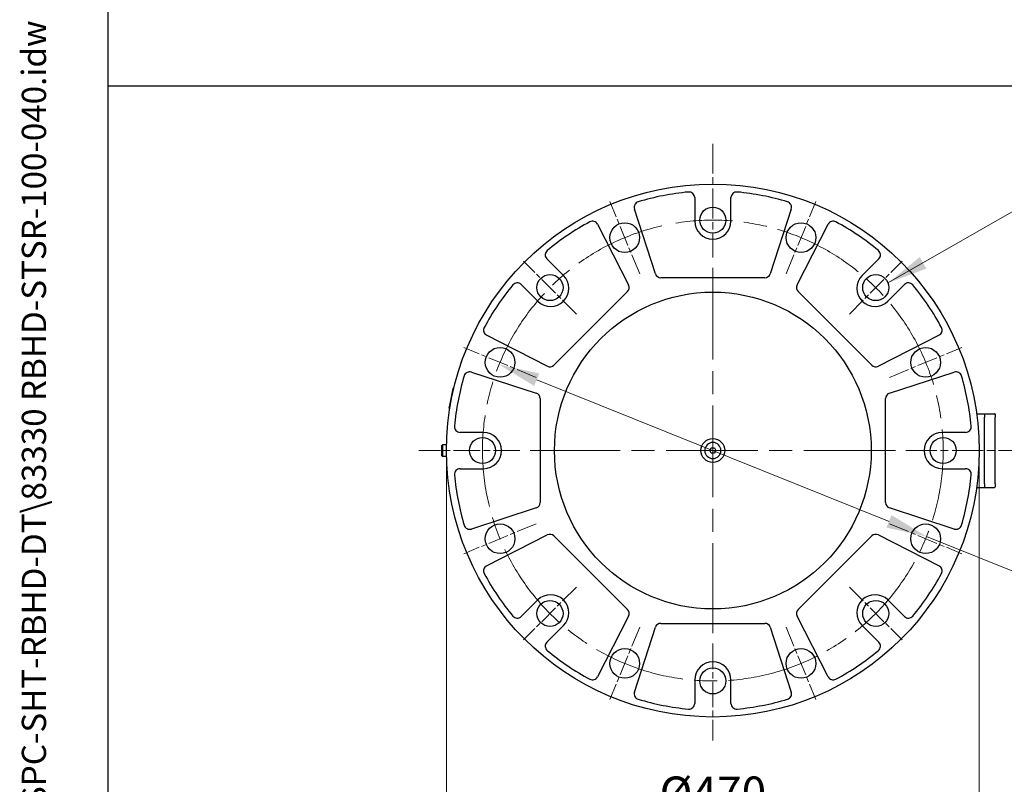
# Model space of a CAD drawing. Units: millimetres. Extents: x 222 to 2986, y 28 to 3891.
# Drawn here: x 222 to 1091, y 1621 to 2295 of the extents above; entities that cross this region are included whole.
import ezdxf
from ezdxf.enums import TextEntityAlignment as Align

# ---------------------------------------------------------------- set-up
doc = ezdxf.new("R2010")
doc.units = ezdxf.units.MM
doc.header["$LTSCALE"] = 14.285714
doc.linetypes.add('CHAIN', pattern=[0.3543, 0.2362, -0.0295, 0.0591, -0.0295])
doc.linetypes.add('LONG_DASH_DOTTED', pattern=[0.3001, 0.2362, -0.0295, 0.0049, -0.0295])
for name, color, linetype, lineweight in [('Center Mark(Hillmar_metric)', 7, 'LONG_DASH_DOTTED', 18), ('Centerline(Hillmar_metric)', 7, 'LONG_DASH_DOTTED', 18), ('Dimensions(Hillmar_metric)', 7, 'Continuous', 13), ('Sketch Geometry(Hillmar_metric)', 7, 'Continuous', 25), ('Symbols(Hillmar_metric)', 7, 'Continuous', 18), ('Visible Edges(Hillmar_metric)', 7, 'Continuous', 25)]:
    doc.layers.add(name, color=color, linetype=linetype, lineweight=lineweight)
doc.styles.add('Hillmar_metric_Dimensions', font='arial.ttf')
doc.styles.add('Hillmar_metric_title_block', font='arial.ttf')
doc.styles.add('Text Style48', font='arial.ttf')
doc.styles.add('Text Style95', font='arial.ttf')
doc.styles.add('Text Style96', font='arialbd.ttf')
doc.dimstyles.new('DEFAULT-ISO-Method 1b-Hillmar_metric', dxfattribs={"dimscale": 14.285714, "dimtxt": 2, "dimasz": 2.5, "dimexe": 1, "dimexo": 1, "dimgap": 0.25, "dimtad": 1, "dimtih": 1, "dimtoh": 1, "dimrnd": 1e-08, "dimdsep": 46, "dimtxsty": 'Hillmar_metric_Dimensions', "dimcen": 0.09, "dimdle": 8, "dimclrd": 7, "dimclre": 7, "dimclrt": 7, "dimazin": 2, "dimtfac": 0.75, "dimtmove": 0, "dimatfit": 3, "dimfxl": 1, "dimtolj": 1, "dimlwd": 9, "dimlwe": 9, "dimarcsym": 0})
doc.dimstyles.new('DEFAULT-ISO-Method 1b-Hillmar_metric$7', dxfattribs={"dimscale": 14.285714, "dimtxt": 2, "dimasz": 2.5, "dimexe": 1, "dimexo": 1, "dimgap": 0.25, "dimtad": 1, "dimtih": 1, "dimtoh": 1, "dimrnd": 1e-08, "dimdsep": 46, "dimtxsty": 'Hillmar_metric_Dimensions', "dimcen": 0.09, "dimdle": 8, "dimclrd": 7, "dimclre": 7, "dimclrt": 7, "dimazin": 2, "dimtfac": 0.75, "dimtmove": 0, "dimatfit": 3, "dimfxl": 1, "dimtolj": 1, "dimlwd": 15, "dimlwe": 9, "dimarcsym": 0})

# ---------------------------------------------------------------- blocks, each defined once
blk = doc.blocks.new('Borders Default Border')
at = {"layer": 'Sketch Geometry(Hillmar_metric)', "flags": 128}
blk.add_lwpolyline([(21, 12), (21, 272.4), (209, 272.4), (209, 12), (21, 12)], dxfattribs=at)
blk = doc.blocks.new('Title Blocks Hillmar_Metric')
at = {"layer": 'Symbols(Hillmar_metric)', "color": 7}
for tag, p, height, rotation, style in [('<Line1>_001', (109.085, 267.854), 2.5, 0.23438, 'Text Style96'), ('<Line2>_001', (108.109, 263.475), 2.5, 0.23438, 'Text Style96'), ('<Line3>_001', (105.604, 259.09), 2.5, 0.23438, 'Text Style96'), ('<Line4>_001', (114.698, 254.762), 2.5, 0.23438, 'Text Style96'), ('<Line5>_001', (117.669, 250.389), 2.5, 0.23438, 'Text Style96'), ('<Form_Number>_001', (169.822, 249.937), 2.5, 0.23438, 'Text Style48'), ('<Page>_001', (153.841, 242.551), 2.2, 0.23438, 'Text Style95'), ('FILENAME_AND_PATH_001', (21.589, 14.111), 1.5, 90, 'Hillmar_metric_title_block')]:
    blk.add_attdef(tag, p, '', height=height, rotation=rotation, dxfattribs=dict(at, style=style))
at = {"layer": 'Symbols(Hillmar_metric)', "color": 7, "style": 'Text Style48'}
for tag, p in [('<Sheet_Number>', (169.919, 266.17)), ('<Job_Number>', (169.919, 258.67)), ('<Document_Package_Number.>', (169.919, 243.67))]:
    blk.add_attdef(tag, text='', height=2.5, rotation=0.23438, dxfattribs=at).set_placement(p, align=Align.MIDDLE_LEFT)
at = {"layer": 'Symbols(Hillmar_metric)', "color": 7}
for tag, height, style, p in [('<Document_Package_Number_Rev..>', 2.5, 'Text Style48', (208.419, 243.67)), ('<Date>', 2.2, 'Text Style95', (138.419, 243.67))]:
    blk.add_attdef(tag, text='', height=height, rotation=0.23438, dxfattribs=dict(at, style=style)).set_placement(p, align=Align.MIDDLE_CENTER)
blk = doc.blocks.new('*D23')
at = {"layer": 'Defpoints', "color": 0, "linetype": 'Continuous', "transparency": 16777216}
for p in [(598.49, 1914.89), (1068.49, 1914.89), (1068.49, 1594.07)]:
    blk.add_point(p, dxfattribs=at)
at = {"layer": 'Dimensions(Hillmar_metric)', "color": 7, "linetype": 'Continuous', "lineweight": 9, "transparency": 16777216}
for p, q in [((598.49, 1900.61), (598.49, 1579.78)), ((1068.49, 1900.61), (1068.49, 1579.78)), ((634.2, 1594.07), (1032.77, 1594.07))]:
    blk.add_line(p, q, dxfattribs=at)
at = {"layer": 'Dimensions(Hillmar_metric)', "color": 7, "linetype": 'Continuous', "transparency": 16777216}
for points in [[(634.2, 1600.02), (634.2, 1588.11), (598.49, 1594.07)], [(1032.77, 1600.02), (1032.77, 1588.11), (1068.49, 1594.07)]]:
    blk.add_solid(points, dxfattribs=at)
at = {"layer": 'Dimensions(Hillmar_metric)', "color": 7, "linetype": 'Continuous', "lineweight": 13, "transparency": 16777216, "insert": (833.49, 1613.07), "char_height": 28.5714, "attachment_point": 5, "style": 'Hillmar_metric_Dimensions'}
blk.add_mtext('\\A1;\\fArial|b0|i0;\\H28.6657;Ø470', dxfattribs=at)
blk = doc.blocks.new('*D24')
at = {"layer": 'Defpoints', "color": 0, "linetype": 'Continuous', "transparency": 16777216}
for p in [(644.96, 1990.7), (1022.02, 1839.09)]:
    blk.add_point(p, dxfattribs=at)
at = {"layer": 'Dimensions(Hillmar_metric)', "color": 7, "linetype": 'Continuous', "lineweight": 9, "transparency": 16777216}
for p, q in [((678.09, 1977.37), (988.88, 1852.41)), ((1022.02, 1839.09), (1154.29, 1785.9)), ((1154.29, 1785.9), (1190, 1785.9))]:
    blk.add_line(p, q, dxfattribs=at)
at = {"layer": 'Dimensions(Hillmar_metric)', "color": 7, "linetype": 'Continuous', "transparency": 16777216}
for points in [[(680.32, 1982.9), (675.87, 1971.85), (644.96, 1990.7)], [(991.1, 1857.93), (986.66, 1846.89), (1022.02, 1839.09)]]:
    blk.add_solid(points, dxfattribs=at)
at = {"layer": 'Dimensions(Hillmar_metric)', "color": 7, "linetype": 'Continuous', "lineweight": 13, "transparency": 16777216, "insert": (1257.26, 1785.9), "char_height": 28.571, "attachment_point": 5, "style": 'Hillmar_metric_Dimensions'}
blk.add_mtext('\\A1;∅406.4', dxfattribs=at)

msp = doc.modelspace()

# ---------------------------------------------------------------- linework, layer by layer
at = {"layer": 'Center Mark(Hillmar_metric)', "linetype": 'CHAIN', "ltscale": 7.800642}
msp.add_line((833.489, 2185.451), (833.489, 2085.164), dxfattribs=at)
at = {"layer": 'Center Mark(Hillmar_metric)', "linetype": 'CHAIN', "ltscale": 5.372332}
for p, q in [((768.943, 2070.72), (742.512, 2134.53)), ((898.035, 2070.72), (924.466, 2134.53)), ((677.662, 1979.438), (613.852, 2005.87)), ((989.316, 1979.438), (1053.127, 2005.87)), ((677.662, 1850.347), (613.852, 1823.916)), ((989.316, 1850.347), (1053.127, 1823.916)), ((768.943, 1759.066), (742.512, 1695.255)), ((898.035, 1759.066), (924.466, 1695.255))]:
    msp.add_line(p, q, dxfattribs=at)
at = {"layer": 'Center Mark(Hillmar_metric)', "linetype": 'CHAIN', "ltscale": 5.122566}
for p, q in [((713.089, 2035.293), (666.521, 2081.861)), ((953.889, 2035.293), (1000.457, 2081.861)), ((713.089, 1794.493), (666.521, 1747.925)), ((953.889, 1794.493), (1000.457, 1747.925))]:
    msp.add_line(p, q, dxfattribs=at)
at = {"layer": 'Center Mark(Hillmar_metric)', "linetype": 'CHAIN', "ltscale": 23.990969}
for p, q in [((833.489, 2076.021), (833.489, 1753.764)), ((994.618, 1914.893), (672.361, 1914.893))]:
    msp.add_line(p, q, dxfattribs=at)
at = {"layer": 'Center Mark(Hillmar_metric)', "linetype": 'CHAIN', "ltscale": 6.926065}
msp.add_line((663.218, 1914.893), (574.175, 1914.893), dxfattribs=at)
at = {"layer": 'Center Mark(Hillmar_metric)', "linetype": 'CHAIN', "ltscale": 8.070374}
msp.add_line((1003.761, 1914.893), (1107.515, 1914.893), dxfattribs=at)
at = {"layer": 'Center Mark(Hillmar_metric)', "linetype": 'CHAIN', "ltscale": 6.64994}
msp.add_line((833.489, 1744.621), (833.489, 1659.128), dxfattribs=at)
at = {"layer": 'Centerline(Hillmar_metric)', "linetype": 'CHAIN', "ltscale": 23.990969}
msp.add_arc((833.489, 1914.893), 203.2, 102.762517, 99.284784, dxfattribs=at)
at = {"layer": 'Sketch Geometry(Hillmar_metric)'}
for p, q in [((299.992, 353.484), (299.992, 2296.255)), ((299.992, 2236.435), (1624.497, 2236.435))]:
    msp.add_line(p, q, dxfattribs=at)
at = {"layer": 'Visible Edges(Hillmar_metric)'}
for p, q in [((817.489, 2137.906), (817.489, 2117.293)), ((849.489, 2117.293), (849.489, 2137.906)), ((782.849, 2070.748), (764.287, 2127.876)), ((902.692, 2127.876), (884.129, 2070.748)), ((731.821, 2114.428), (759.091, 2060.907)), ((907.887, 2060.907), (935.158, 2114.428)), ((701.684, 2069.325), (687.109, 2083.901)), ((979.87, 2083.901), (965.294, 2069.325)), ((879.374, 2067.293), (787.604, 2067.293)), ((664.481, 2061.273), (679.057, 2046.697)), ((987.921, 2046.697), (1002.497, 2061.273)), ((758.172, 2055.101), (693.28, 1990.21)), ((973.698, 1990.21), (908.807, 2055.101)), ((687.475, 1989.291), (633.953, 2016.561)), ((1033.025, 2016.561), (979.503, 1989.291)), ((620.506, 1984.095), (677.634, 1965.533)), ((989.344, 1965.533), (1046.473, 1984.095)), ((604.017, 1969.472), (601.357, 1956.103)), ((604.874, 1969.302), (604.017, 1969.472)), ((601.357, 1956.103), (600.598, 1952.283)), ((681.089, 1960.778), (681.089, 1869.008)), ((985.889, 1869.008), (985.889, 1960.778)), ((601.455, 1952.112), (600.598, 1952.283)), ((1066.231, 1947.393), (1072.989, 1947.393)), ((1072.989, 1947.393), (1072.989, 1944.393)), ((1072.989, 1947.393), (1081.989, 1947.393)), ((1072.989, 1947.393), (1072.989, 1944.393)), ((1082.489, 1946.893), (1082.489, 1944.393)), ((1072.989, 1885.393), (1072.989, 1944.393)), ((1072.989, 1885.393), (1072.989, 1944.393)), ((1082.489, 1885.393), (1082.489, 1944.393)), ((631.089, 1930.893), (610.476, 1930.893)), ((1056.503, 1930.893), (1035.889, 1930.893)), ((594.253, 1919.274), (595.015, 1920.036)), ((595.015, 1920.036), (595.015, 1909.749)), ((598.545, 1920.036), (595.015, 1920.036)), ((594.253, 1919.274), (594.253, 1910.511)), ((830.74, 1914.893), (832.114, 1917.274)), ((832.114, 1912.511), (830.74, 1914.893)), ((832.114, 1917.274), (834.864, 1917.274)), ((834.864, 1912.511), (832.114, 1912.511)), ((834.864, 1917.274), (836.239, 1914.893)), ((836.239, 1914.893), (834.864, 1912.511)), ((594.253, 1910.511), (595.015, 1909.749)), ((598.545, 1909.749), (595.015, 1909.749)), ((610.476, 1898.893), (631.089, 1898.893)), ((1035.889, 1898.893), (1056.503, 1898.893)), ((1072.989, 1885.393), (1072.989, 1882.393)), ((1072.989, 1885.393), (1072.989, 1882.393)), ((1082.489, 1885.393), (1082.489, 1882.893)), ((1066.231, 1882.393), (1072.989, 1882.393)), ((1072.989, 1882.393), (1081.989, 1882.393)), ((677.634, 1864.252), (620.506, 1845.69)), ((1046.473, 1845.69), (989.344, 1864.252)), ((633.953, 1813.224), (687.475, 1840.495)), ((693.28, 1839.575), (758.172, 1774.684)), ((908.807, 1774.684), (973.698, 1839.575)), ((979.503, 1840.495), (1033.025, 1813.224)), ((679.057, 1783.088), (664.481, 1768.512)), ((1002.497, 1768.512), (987.921, 1783.088)), ((759.091, 1768.878), (731.821, 1715.357)), ((935.158, 1715.357), (907.887, 1768.878)), ((687.109, 1745.885), (701.684, 1760.461)), ((764.287, 1701.909), (782.849, 1759.038)), ((787.604, 1762.493), (879.374, 1762.493)), ((884.129, 1759.038), (902.692, 1701.909)), ((965.294, 1760.461), (979.87, 1745.885)), ((817.489, 1712.493), (817.489, 1691.879)), ((849.489, 1691.879), (849.489, 1712.493))]:
    msp.add_line(p, q, dxfattribs=at)
for centre, radius in [((833.489, 1914.893), 235), ((833.489, 2118.093), 11.5), ((755.728, 2102.625), 13.105), ((911.25, 2102.625), 13.105), ((689.805, 2058.577), 11.5), ((977.173, 2058.577), 11.5), ((833.489, 1914.893), 139.7), ((645.757, 1992.654), 13.105), ((1021.221, 1992.654), 13.105), ((630.289, 1914.893), 11.5), ((833.489, 1914.893), 10.516), ((1036.689, 1914.893), 11.5), ((645.757, 1837.131), 13.105), ((1021.221, 1837.131), 13.105), ((689.805, 1771.209), 11.5), ((977.173, 1771.209), 11.5), ((755.728, 1727.16), 13.105), ((911.25, 1727.16), 13.105), ((833.489, 1711.693), 11.5)]:
    msp.add_circle(centre, radius, dxfattribs=at)
for centre, radius, start, end in [((833.489, 1914.893), 229, 95.379379, 106.72097), ((812.489, 2137.906), 5, 0, 95.379379), ((854.489, 2137.906), 5, 84.620621, 180), ((833.489, 1914.893), 229, 73.27903, 84.620621), ((769.042, 2129.421), 5, 106.72097, 198), ((897.936, 2129.421), 5, 342, 73.27903), ((833.489, 1914.893), 229, 118.27903, 129.620621), ((727.366, 2112.158), 5, 27, 118.27903), ((833.489, 2117.293), 16, 180, 0), ((939.613, 2112.158), 5, 61.72097, 153), ((833.489, 1914.893), 229, 50.379379, 61.72097), ((690.644, 2087.436), 5, 129.620621, 225), ((976.334, 2087.436), 5, 315, 50.379379), ((690.371, 2058.011), 16, 225, 45), ((787.604, 2072.293), 5, 198, 270), ((879.374, 2072.293), 5, 270, 342), ((976.608, 2058.011), 16, 135, 315), ((833.489, 1914.893), 229, 140.379379, 151.72097), ((660.946, 2057.738), 5, 45, 140.379379), ((754.636, 2058.637), 5, 315, 27), ((912.342, 2058.637), 5, 153, 225), ((1006.033, 2057.738), 5, 39.620621, 135), ((833.489, 1914.893), 229, 28.27903, 39.620621), ((636.223, 2021.016), 5, 151.72097, 243), ((1030.755, 2021.016), 5, 297, 28.27903), ((689.745, 1993.746), 5, 243, 315), ((977.233, 1993.746), 5, 225, 297), ((833.489, 1914.893), 229, 163.27903, 174.620621), ((618.96, 1979.34), 5, 72, 163.27903), ((1048.018, 1979.34), 5, 16.72097, 108), ((833.489, 1914.893), 229, 5.379379, 16.72097), ((676.089, 1960.778), 5, 0, 72), ((990.889, 1960.778), 5, 108, 180), ((1081.989, 1946.893), 0.5, 0, 90), ((610.476, 1935.893), 5, 174.620621, 270), ((631.089, 1914.893), 16, 270, 90), ((1035.889, 1914.893), 16, 90, 270), ((1056.503, 1935.893), 5, 270, 5.379379), ((833.489, 1914.893), 7.112, 0, 180), ((833.489, 1914.893), 7.112, 180, 0), ((610.476, 1893.893), 5, 90, 185.379379), ((1056.503, 1893.893), 5, 354.620621, 90), ((833.489, 1914.893), 229, 185.379379, 196.72097), ((833.489, 1914.893), 229, 343.27903, 354.620621), ((1081.989, 1882.893), 0.5, 270, 0), ((676.089, 1869.008), 5, 288, 0), ((990.889, 1869.008), 5, 180, 252), ((618.96, 1850.445), 5, 196.72097, 288), ((1048.018, 1850.445), 5, 252, 343.27903), ((689.745, 1836.04), 5, 45, 117), ((977.233, 1836.04), 5, 63, 135), ((636.223, 1808.769), 5, 117, 208.27903), ((1030.755, 1808.769), 5, 331.72097, 63), ((833.489, 1914.893), 229, 208.27903, 219.620621), ((833.489, 1914.893), 229, 320.379379, 331.72097), ((690.371, 1771.774), 16, 315, 135), ((976.608, 1771.774), 16, 45, 225), ((754.636, 1771.148), 5, 333, 45), ((912.342, 1771.148), 5, 135, 207), ((660.946, 1772.048), 5, 219.620621, 315), ((1006.033, 1772.048), 5, 225, 320.379379), ((787.604, 1757.493), 5, 90, 162), ((879.374, 1757.493), 5, 18, 90), ((690.644, 1742.349), 5, 135, 230.379379), ((976.334, 1742.349), 5, 309.620621, 45), ((833.489, 1914.893), 229, 230.379379, 241.72097), ((833.489, 1914.893), 229, 298.27903, 309.620621), ((833.489, 1712.493), 16, 0, 180), ((727.366, 1717.627), 5, 241.72097, 333), ((939.613, 1717.627), 5, 207, 298.27903), ((769.042, 1700.364), 5, 162, 253.27903), ((833.489, 1914.893), 229, 253.27903, 264.620621), ((833.489, 1914.893), 229, 275.379379, 286.72097), ((897.936, 1700.364), 5, 286.72097, 18), ((812.489, 1691.879), 5, 264.620621, 0), ((854.489, 1691.879), 5, 180, 275.379379)]:
    msp.add_arc(centre, radius, start, end, dxfattribs=at)

# ---------------------------------------------------------------- block references
ref = msp.add_blockref('Title Blocks Hillmar_Metric', (-63.127, 10.427), dxfattribs=dict(xscale=14.28571428571428, yscale=14.28571428571428, zscale=14.28571428571428))
ref.add_attrib('FILENAME_AND_PATH_001', 'C:\\Vault_Workspace\\HILLMAR\\HILLMAR PRODUCTION\\02 STORM BRAKES\\0700-2\\07002008 RBHD-DT\\SPC-SHT-RBHD-DT\\83330 RBHD-STSR-100-040.idw', (245.29, 212.009), dxfattribs={"layer": 'Symbols(Hillmar_metric)', "color": 7, "height": 21.428572, "rotation": 90, "style": 'Hillmar_metric_title_block'})
at = {"xscale": 14.28571428571428, "yscale": 14.28571428571428, "zscale": 14.28571428571428}
msp.add_blockref('Borders Default Border', (0, 0), dxfattribs=at)

# ---------------------------------------------------------------- dimensions: what is measured, and where the dimension line sits
at = {"layer": 'Dimensions(Hillmar_metric)', "color": 7, "linetype": 'Continuous', "lineweight": 13}
dim = msp.add_diameter_dim_2p(p1=(644.959, 1990.698), p2=(1022.02, 1839.087), dimstyle='DEFAULT-ISO-Method 1b-Hillmar_metric', override={"dimgap": 0.25, "dimtad": 0, "dimdec": 2, "dimlfac": 1, "dimtol": 0, "dimlim": 0, "dimtp": 0, "dimtm": 0, "dimtdec": 2, "dimatfit": 2}, dxfattribs=at)
dim.commit()
dim.dimension.update_dxf_attribs({"geometry": '*D24', "text_midpoint": (1257.264, 1785.904), "dimtype": 163})
dim = msp.add_linear_dim(base=(1068.489, 1594.065), p1=(598.489, 1914.893), p2=(1068.489, 1914.893), angle=180, text='\\fArial|b0|i0;\\H28.6657;Ø<>', dimstyle='DEFAULT-ISO-Method 1b-Hillmar_metric', override={"dimgap": 0.25, "dimtih": 0, "dimtoh": 0, "dimdec": 2, "dimtol": 0, "dimlim": 0, "dimtp": 0, "dimtm": 0, "dimtdec": 2, "dimtofl": 0, "dimatfit": 1}, dxfattribs=at)
dim.commit()
dim.dimension.update_dxf_attribs({"geometry": '*D23', "text_midpoint": (833.489, 1594.065), "dimtype": 160})

# ---------------------------------------------------------------- leaders
at = {"layer": 'Symbols(Hillmar_metric)', "color": 7, "linetype": 'Continuous', "lineweight": 18, "annotation_type": 0, "has_hookline": 1, "hookline_direction": 0, "text_width": 359.827}
msp.add_leader([(987.924, 2062.661), (1149.218, 2155.009), (1184.932, 2155.009)], dimstyle='DEFAULT-ISO-Method 1b-Hillmar_metric$7', override={"dimtad": 0}, dxfattribs=at)

doc.saveas('drawing.dxf')
